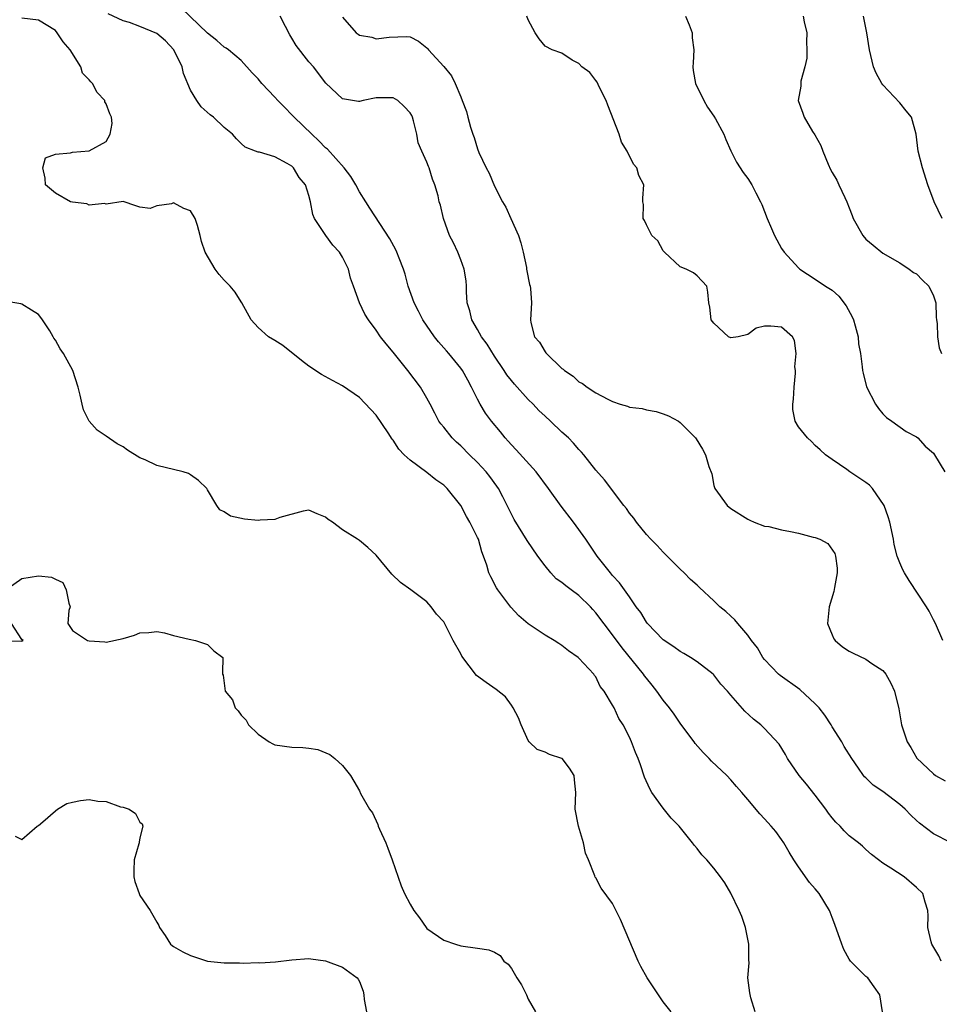
# Model space of a CAD drawing. Units: inches. Extents: x 2550000 to 2553000, y 1539000 to 1542000.
# Drawn here: x 2551525 to 2551634, y 1539170 to 1539287 of the extents above; entities that cross this region are included whole.
import ezdxf

# ---------------------------------------------------------------- set-up
doc = ezdxf.new("R2010")
doc.units = ezdxf.units.IN
doc.header["$MEASUREMENT"] = 0
doc.layers.add('LD25501539_2ft', color=52, linetype='Continuous')

msp = doc.modelspace()

# ---------------------------------------------------------------- linework, layer by layer
at = {"layer": 'LD25501539_2ft'}
for points, elevation in [([(2551633.9, 1539175), (2551633.63, 1539175.63), (2551632.82, 1539177), (2551632.73, 1539177.27), (2551632.32, 1539179), (2551632.38, 1539180.38), (2551632.33, 1539181), (2551632.01, 1539181.99), (2551631.74, 1539183), (2551631, 1539183.72), (2551629.52, 1539185), (2551627.97, 1539186.03), (2551627, 1539186.62), (2551626.48, 1539187), (2551625.65, 1539187.65), (2551625, 1539188.23), (2551624.61, 1539188.61), (2551624.12, 1539189), (2551623, 1539189.83), (2551622.42, 1539190.42), (2551621.93, 1539191), (2551621.45, 1539191.45), (2551621, 1539191.96), (2551620.55, 1539192.55), (2551620.26, 1539193), (2551619, 1539194.65), (2551617.96, 1539195.96), (2551617.1, 1539197), (2551615.7, 1539199), (2551615.47, 1539199.47), (2551614.71, 1539200.71), (2551613, 1539202.56), (2551612.54, 1539203), (2551611.67, 1539203.67), (2551610.64, 1539204.64), (2551609, 1539206.5), (2551608.59, 1539207), (2551607.83, 1539207.83), (2551607, 1539208.92), (2551606.92, 1539209), (2551605, 1539210.48), (2551604.21, 1539211), (2551603.45, 1539211.45), (2551603, 1539211.69), (2551602.26, 1539212.26), (2551601, 1539213.07), (2551599.14, 1539215), (2551599, 1539215.17), (2551598.32, 1539216.32), (2551597.79, 1539217), (2551597, 1539218.17), (2551595.83, 1539219.83), (2551595, 1539220.7), (2551594.87, 1539220.87), (2551594.74, 1539221), (2551593.16, 1539223), (2551592.28, 1539224.28), (2551591.81, 1539225), (2551590.36, 1539227), (2551588.91, 1539228.91), (2551587.42, 1539231), (2551585.93, 1539233), (2551583.59, 1539235.59), (2551583, 1539236.19), (2551582.63, 1539236.63), (2551582.27, 1539237), (2551581.71, 1539237.71), (2551580.65, 1539239), (2551579.95, 1539239.95), (2551579.31, 1539241), (2551579, 1539241.58), (2551578.3, 1539243), (2551577.83, 1539243.83), (2551577.2, 1539245), (2551577, 1539245.28), (2551575.59, 1539247), (2551575.31, 1539247.31), (2551575, 1539247.69), (2551574.38, 1539248.38), (2551573.9, 1539249), (2551572.51, 1539251), (2551572.02, 1539252.02), (2551571.47, 1539253), (2551570.77, 1539255), (2551570.42, 1539256.42), (2551570.22, 1539257), (2551569.7, 1539258.3), (2551569.44, 1539259), (2551569.3, 1539259.3), (2551568.61, 1539260.61), (2551566.22, 1539264.22), (2551565.76, 1539265), (2551565, 1539266.17), (2551564.56, 1539267), (2551563.97, 1539267.97), (2551563.21, 1539269), (2551561.23, 1539271.23), (2551561, 1539271.4), (2551560.21, 1539272.21), (2551559.35, 1539273), (2551557.27, 1539275), (2551557, 1539275.31), (2551556.15, 1539276.15), (2551555.33, 1539277), (2551555, 1539277.4), (2551553.45, 1539279), (2551553, 1539279.56), (2551552.29, 1539280.29), (2551551, 1539281.73), (2551549.48, 1539283), (2551549.21, 1539283.21), (2551549, 1539283.33), (2551548.12, 1539284.12), (2551547, 1539284.99), (2551543.93, 1539287.93)], 8546), ([(2551611.9, 1539169), (2551611.35, 1539170.65), (2551611.23, 1539171.23), (2551611.02, 1539173), (2551611.19, 1539174.81), (2551611.14, 1539175.14), (2551611.12, 1539177), (2551610.72, 1539179), (2551610.3, 1539180.3), (2551609.98, 1539181), (2551609, 1539183.04), (2551608.28, 1539184.28), (2551607.78, 1539185), (2551607, 1539186.01), (2551606.16, 1539187), (2551605.58, 1539187.58), (2551605, 1539188.36), (2551604.69, 1539188.69), (2551604.46, 1539189), (2551602.88, 1539191), (2551601.94, 1539191.94), (2551601, 1539193.13), (2551599.65, 1539195), (2551599.4, 1539195.4), (2551598.78, 1539196.78), (2551598.28, 1539198.28), (2551598.01, 1539199), (2551597.72, 1539199.72), (2551597.25, 1539201), (2551597, 1539201.54), (2551596.26, 1539203), (2551595.74, 1539203.74), (2551595.19, 1539205), (2551595, 1539205.34), (2551593.99, 1539207), (2551593.53, 1539207.53), (2551593, 1539208.67), (2551592.85, 1539208.85), (2551592.77, 1539209), (2551591, 1539210.92), (2551590.91, 1539211), (2551589.76, 1539211.76), (2551589, 1539212.39), (2551588.64, 1539212.64), (2551588.07, 1539213), (2551587, 1539213.64), (2551585, 1539214.97), (2551583.9, 1539215.9), (2551582.93, 1539216.93), (2551581.41, 1539219), (2551581.25, 1539219.25), (2551580.56, 1539220.56), (2551580.35, 1539221), (2551580.09, 1539221.91), (2551579.71, 1539223), (2551579.49, 1539223.49), (2551579.09, 1539225), (2551579, 1539225.21), (2551578.08, 1539227), (2551577.68, 1539227.68), (2551577, 1539229), (2551575.41, 1539231), (2551575, 1539231.39), (2551574.05, 1539232.05), (2551573, 1539232.91), (2551571, 1539234.35), (2551570.31, 1539235), (2551569.67, 1539235.67), (2551569, 1539236.73), (2551568.87, 1539236.87), (2551568.41, 1539237.59), (2551567, 1539239.7), (2551565, 1539241.81), (2551563, 1539243.19), (2551561.8, 1539243.8), (2551560.53, 1539244.53), (2551559, 1539245.52), (2551558.16, 1539246.16), (2551555.94, 1539247.94), (2551555, 1539248.56), (2551554.24, 1539249), (2551553, 1539250.08), (2551552.19, 1539251), (2551551.09, 1539253), (2551551, 1539253.12), (2551550.27, 1539254.27), (2551549.68, 1539255), (2551549, 1539255.68), (2551548.38, 1539256.38), (2551547.9, 1539257), (2551546.72, 1539259), (2551546.29, 1539260.29), (2551546.13, 1539261), (2551545.82, 1539262.18), (2551545.55, 1539263), (2551545, 1539263.93), (2551544.21, 1539264.21), (2551543, 1539264.87), (2551542.75, 1539264.75), (2551541, 1539264.51), (2551540.21, 1539264.21), (2551539, 1539264.37), (2551538.51, 1539264.51), (2551537, 1539265.01), (2551535, 1539264.7), (2551534.8, 1539264.8), (2551533, 1539264.59), (2551532.73, 1539264.73), (2551531, 1539264.93), (2551530.8, 1539265), (2551529, 1539266.02), (2551527.81, 1539267), (2551527.8, 1539267.8), (2551527.49, 1539269), (2551527.81, 1539270.19), (2551529, 1539270.64), (2551530.8, 1539270.8), (2551531, 1539270.87), (2551533, 1539271.02), (2551535, 1539272.14), (2551535.48, 1539273), (2551535.72, 1539274.28), (2551535.62, 1539275), (2551535.43, 1539275.43), (2551535, 1539276.61), (2551534.85, 1539276.85), (2551534.83, 1539277), (2551533.95, 1539277.95), (2551533.38, 1539279), (2551533.2, 1539279.2), (2551533, 1539279.44), (2551532.22, 1539280.22), (2551532, 1539281), (2551530.73, 1539283), (2551529.93, 1539283.93), (2551529.21, 1539285), (2551529, 1539285.27), (2551527, 1539286.5), (2551525, 1539286.76)], 8550), ([(2551626.95, 1539169), (2551626.66, 1539171), (2551625.97, 1539171.97), (2551625.21, 1539173), (2551625, 1539173.18), (2551623.19, 1539175), (2551623.1, 1539175.1), (2551623, 1539175.24), (2551622.39, 1539176.39), (2551622.15, 1539177), (2551621.33, 1539179.33), (2551621, 1539180.17), (2551620.78, 1539180.78), (2551620.69, 1539181), (2551619.46, 1539183), (2551619, 1539183.57), (2551618.33, 1539184.33), (2551617, 1539186.18), (2551616.46, 1539187), (2551615.91, 1539187.91), (2551615.26, 1539189), (2551615, 1539189.41), (2551614.34, 1539190.34), (2551613.77, 1539191), (2551613, 1539191.85), (2551612.44, 1539192.44), (2551611, 1539194.14), (2551610.31, 1539195), (2551609.68, 1539195.68), (2551609, 1539196.5), (2551608.53, 1539197), (2551606.7, 1539198.7), (2551606.43, 1539199), (2551605.71, 1539199.71), (2551604.78, 1539200.78), (2551604.64, 1539201), (2551603.09, 1539203.09), (2551603, 1539203.2), (2551602.27, 1539204.27), (2551601.74, 1539205), (2551601, 1539205.94), (2551600.25, 1539207), (2551599.7, 1539207.7), (2551599, 1539208.52), (2551598.79, 1539208.79), (2551598.65, 1539209), (2551596.13, 1539212.13), (2551595, 1539213.65), (2551593, 1539216.29), (2551592.65, 1539216.65), (2551592.36, 1539217), (2551591, 1539218.33), (2551590.07, 1539219), (2551589.46, 1539219.46), (2551589, 1539219.88), (2551588.32, 1539220.32), (2551587.66, 1539221), (2551587, 1539221.83), (2551586.15, 1539223), (2551584.86, 1539224.86), (2551583.33, 1539227.33), (2551583, 1539227.95), (2551582.01, 1539230.01), (2551581.47, 1539231), (2551581.28, 1539231.28), (2551580.44, 1539232.44), (2551580.01, 1539233), (2551579, 1539234.08), (2551578.06, 1539235), (2551577, 1539236.07), (2551576.5, 1539236.5), (2551575.99, 1539237), (2551575, 1539238.26), (2551574.66, 1539238.66), (2551574.43, 1539239), (2551573.92, 1539239.92), (2551573.39, 1539241), (2551573, 1539241.73), (2551572.25, 1539243), (2551570.74, 1539245), (2551569, 1539247.17), (2551568.16, 1539248.16), (2551567.52, 1539249), (2551567, 1539249.79), (2551566.07, 1539251), (2551565.66, 1539251.66), (2551565, 1539253), (2551564.3, 1539255), (2551563.95, 1539255.95), (2551563.73, 1539257), (2551563, 1539258.41), (2551562.63, 1539259), (2551561.85, 1539259.85), (2551561.03, 1539261), (2551559.7, 1539263), (2551559.49, 1539263.49), (2551559.2, 1539265), (2551559, 1539265.74), (2551558.6, 1539267), (2551557.85, 1539267.85), (2551557.21, 1539269), (2551557, 1539269.2), (2551556.46, 1539269.54), (2551555, 1539270.32), (2551553.15, 1539270.85), (2551553, 1539270.85), (2551552.68, 1539271), (2551551.47, 1539271.47), (2551551, 1539271.89), (2551550.46, 1539272.46), (2551549.99, 1539273), (2551549, 1539273.8), (2551547.7, 1539275), (2551547.31, 1539275.31), (2551546.26, 1539276.26), (2551545.74, 1539277), (2551545, 1539278.22), (2551544.17, 1539280.18), (2551544, 1539281), (2551543.04, 1539283), (2551542.05, 1539284.05), (2551541, 1539284.95), (2551539, 1539285.78), (2551537.77, 1539286.23), (2551537, 1539286.42), (2551535.26, 1539287.26)], 8548), ([(2551635, 1539189.06), (2551633, 1539190.1), (2551631.35, 1539191.35), (2551631, 1539191.65), (2551630.31, 1539192.31), (2551629.64, 1539193), (2551629, 1539193.57), (2551627, 1539195.11), (2551625.87, 1539195.87), (2551625, 1539196.73), (2551624.85, 1539196.85), (2551624.73, 1539197), (2551624.13, 1539197.87), (2551623.32, 1539199), (2551622.44, 1539200.44), (2551622.14, 1539201), (2551621, 1539202.77), (2551620.87, 1539203), (2551620.14, 1539204.14), (2551619.46, 1539205), (2551619, 1539205.5), (2551617.18, 1539207.19), (2551614.84, 1539208.84), (2551614.65, 1539209), (2551613, 1539210.74), (2551612.79, 1539211), (2551612.14, 1539212.14), (2551611.46, 1539213), (2551611, 1539213.64), (2551609.82, 1539215), (2551609.46, 1539215.46), (2551609, 1539215.86), (2551608.42, 1539216.42), (2551607.71, 1539217), (2551607, 1539217.69), (2551605.27, 1539219.27), (2551605, 1539219.54), (2551604.24, 1539220.24), (2551603.48, 1539221), (2551603, 1539221.46), (2551601.24, 1539223.24), (2551601, 1539223.45), (2551600.27, 1539224.27), (2551599.53, 1539225), (2551599, 1539225.57), (2551597.81, 1539227), (2551597.5, 1539227.5), (2551597, 1539228.09), (2551596.64, 1539228.64), (2551596.33, 1539229), (2551594.04, 1539232.04), (2551593, 1539233.17), (2551591.58, 1539235), (2551591.32, 1539235.32), (2551591, 1539235.64), (2551590.38, 1539236.38), (2551589.76, 1539237), (2551589, 1539237.69), (2551587.65, 1539239), (2551587, 1539239.57), (2551586.27, 1539240.27), (2551585.58, 1539241), (2551585, 1539241.55), (2551583.36, 1539243.36), (2551583, 1539243.79), (2551582.48, 1539244.48), (2551582.16, 1539245), (2551581, 1539246.69), (2551580.12, 1539248.12), (2551579.45, 1539249), (2551579, 1539249.84), (2551578.32, 1539251), (2551578.07, 1539252.07), (2551577.78, 1539253), (2551577.68, 1539254.32), (2551577.67, 1539255), (2551577.63, 1539255.63), (2551577.4, 1539257), (2551577, 1539258.12), (2551576.65, 1539259), (2551576.14, 1539260.14), (2551575.68, 1539261), (2551574.96, 1539263), (2551574.59, 1539264.59), (2551574.47, 1539265), (2551574.32, 1539265.68), (2551573.95, 1539267), (2551573.65, 1539267.65), (2551573.27, 1539269), (2551573.18, 1539269.18), (2551573, 1539269.7), (2551572.4, 1539271), (2551571.98, 1539271.98), (2551571.8, 1539273), (2551571.41, 1539274.59), (2551571.28, 1539275), (2551571.2, 1539275.2), (2551571, 1539275.54), (2551570.3, 1539276.3), (2551569.57, 1539277), (2551569, 1539277.3), (2551567, 1539277.29), (2551565.45, 1539277), (2551565, 1539276.86), (2551564.89, 1539276.89), (2551563, 1539277.19), (2551561.04, 1539279.04), (2551559.55, 1539281), (2551559, 1539281.59), (2551557.5, 1539283.5), (2551557, 1539284.39), (2551556.77, 1539284.77), (2551556.24, 1539285.76), (2551555.62, 1539287)], 8544), ([(2551563, 1539286.87), (2551564.6, 1539285), (2551564.85, 1539284.85), (2551565, 1539284.73), (2551566.48, 1539284.48), (2551567, 1539284.29), (2551568.51, 1539284.51), (2551570.58, 1539284.58), (2551571, 1539284.53), (2551572.01, 1539284.01), (2551573, 1539283.22), (2551573.11, 1539283.11), (2551573.17, 1539283), (2551575, 1539281.04), (2551575.93, 1539279.93), (2551576.36, 1539279), (2551577, 1539277.42), (2551577.19, 1539277), (2551577.69, 1539275.69), (2551577.85, 1539275), (2551578.16, 1539273.84), (2551578.44, 1539273), (2551578.61, 1539272.61), (2551579, 1539271.25), (2551579.16, 1539270.84), (2551580.03, 1539269), (2551580.38, 1539268.38), (2551581, 1539266.83), (2551581.97, 1539265), (2551582.34, 1539264.34), (2551582.94, 1539263), (2551583.86, 1539261), (2551584.14, 1539260.14), (2551584.42, 1539259), (2551584.79, 1539257.21), (2551584.81, 1539257), (2551584.82, 1539256.82), (2551585.17, 1539255.17), (2551585.24, 1539255), (2551585.28, 1539254.72), (2551585.39, 1539253), (2551585.26, 1539251), (2551585.32, 1539250.68), (2551585.76, 1539249), (2551586.34, 1539248.34), (2551587, 1539247.21), (2551587.1, 1539247.1), (2551587.17, 1539247), (2551589, 1539245.24), (2551589.14, 1539245.14), (2551589.28, 1539245), (2551590.32, 1539244.32), (2551591, 1539243.66), (2551591.44, 1539243.44), (2551591.97, 1539243), (2551593, 1539242.36), (2551594.42, 1539241.58), (2551595, 1539241.31), (2551595.9, 1539241), (2551596.76, 1539240.76), (2551597, 1539240.66), (2551598.48, 1539240.48), (2551599, 1539240.34), (2551600.15, 1539240.15), (2551601, 1539239.87), (2551601.62, 1539239.62), (2551602.79, 1539239), (2551603, 1539238.82), (2551604.83, 1539237), (2551604.9, 1539236.9), (2551605.66, 1539235.66), (2551606.01, 1539235), (2551606.4, 1539233.6), (2551606.73, 1539232.73), (2551607, 1539231.36), (2551607.09, 1539231), (2551608.56, 1539229), (2551609, 1539228.65), (2551611, 1539227.38), (2551611.24, 1539227.24), (2551611.75, 1539227), (2551613, 1539226.54), (2551613.5, 1539226.5), (2551615, 1539226.11), (2551616.08, 1539225.92), (2551617, 1539225.73), (2551618.75, 1539225.25), (2551619, 1539225.22), (2551619.53, 1539225), (2551620.49, 1539224.49), (2551621.31, 1539223.31), (2551621.4, 1539223), (2551621.58, 1539221.58), (2551621.6, 1539221), (2551621.28, 1539219.28), (2551621.21, 1539218.79), (2551620.63, 1539217), (2551620.45, 1539215), (2551621, 1539213.66), (2551621.21, 1539213.21), (2551621.35, 1539213), (2551622.23, 1539212.23), (2551623, 1539211.75), (2551623.48, 1539211.48), (2551625, 1539210.77), (2551625.72, 1539210.28), (2551627, 1539209.44), (2551627.37, 1539209), (2551627.95, 1539207.95), (2551628.4, 1539207), (2551628.9, 1539204.9), (2551629.23, 1539203), (2551629.9, 1539201), (2551630.32, 1539200.32), (2551631.04, 1539199.04), (2551633, 1539197.2), (2551633.26, 1539197), (2551634.37, 1539196.37)], 8542), ([(2551634.1, 1539213), (2551633.25, 1539215), (2551633, 1539215.45), (2551632.49, 1539216.49), (2551632.19, 1539217), (2551630.12, 1539220.12), (2551629.58, 1539221), (2551629.38, 1539221.38), (2551629, 1539222.21), (2551628.72, 1539223), (2551628.36, 1539224.36), (2551628.25, 1539225), (2551627.83, 1539227), (2551627.64, 1539227.64), (2551627.15, 1539229), (2551625.79, 1539231), (2551625.41, 1539231.41), (2551625, 1539231.72), (2551623.09, 1539233), (2551622.73, 1539233.27), (2551621, 1539234.44), (2551620.23, 1539235), (2551619.6, 1539235.6), (2551619, 1539236.12), (2551618.57, 1539236.57), (2551618.09, 1539237), (2551617, 1539238.33), (2551616.63, 1539239), (2551616.36, 1539240.36), (2551616.35, 1539241), (2551616.41, 1539241.59), (2551616.5, 1539243), (2551616.67, 1539244.67), (2551616.66, 1539245), (2551616.58, 1539245.42), (2551616.73, 1539247), (2551616.54, 1539248.54), (2551616.31, 1539249), (2551615, 1539250.12), (2551613.75, 1539250.25), (2551613, 1539250.23), (2551612, 1539250), (2551611, 1539249.26), (2551609.85, 1539249), (2551609, 1539248.87), (2551608.72, 1539249), (2551607, 1539250.61), (2551606.67, 1539251), (2551606.51, 1539252.51), (2551606.4, 1539253), (2551606.28, 1539254.28), (2551606.17, 1539255), (2551605, 1539256.21), (2551604.56, 1539256.56), (2551603.71, 1539257), (2551603, 1539257.29), (2551601.16, 1539259), (2551601, 1539259.18), (2551600.37, 1539260.37), (2551599.65, 1539261), (2551599, 1539262.27), (2551598.78, 1539262.78), (2551598.61, 1539263), (2551598.66, 1539264.66), (2551598.58, 1539265), (2551598.58, 1539265.42), (2551598.7, 1539267), (2551598.11, 1539268.11), (2551597.88, 1539269), (2551597.45, 1539269.45), (2551596.71, 1539271), (2551596.06, 1539272.06), (2551595.77, 1539273), (2551594.44, 1539276.44), (2551594.24, 1539277), (2551593.39, 1539278.61), (2551593.17, 1539279.17), (2551593, 1539279.37), (2551592.31, 1539280.31), (2551591.34, 1539281), (2551591, 1539281.36), (2551590.21, 1539281.79), (2551589, 1539282.6), (2551587.82, 1539283), (2551587, 1539283.42), (2551586.31, 1539284.31), (2551585.81, 1539285), (2551585, 1539286.54), (2551584.85, 1539287)], 8540), ([(2551603.61, 1539287), (2551604.05, 1539285.95), (2551604.42, 1539285), (2551604.43, 1539284.43), (2551604.62, 1539283), (2551604.55, 1539281.45), (2551604.51, 1539281), (2551604.55, 1539280.55), (2551604.81, 1539279), (2551605.79, 1539277), (2551606.22, 1539276.22), (2551607, 1539275.14), (2551607.2, 1539274.8), (2551608.15, 1539273), (2551608.39, 1539272.39), (2551609.01, 1539271.01), (2551609.67, 1539269.67), (2551610.47, 1539268.47), (2551611, 1539267.73), (2551611.48, 1539267), (2551611.95, 1539266.05), (2551612.51, 1539265), (2551612.67, 1539264.67), (2551613.29, 1539263), (2551613.82, 1539261.82), (2551614.16, 1539261), (2551615, 1539259.46), (2551615.3, 1539259), (2551617, 1539257.15), (2551617.17, 1539257), (2551619, 1539255.83), (2551620.22, 1539255), (2551621, 1539254.5), (2551621.8, 1539253.8), (2551622.67, 1539252.67), (2551623.36, 1539251.36), (2551623.51, 1539251), (2551623.73, 1539250.27), (2551624.07, 1539249), (2551624.14, 1539248.14), (2551624.35, 1539247), (2551624.57, 1539245.43), (2551624.6, 1539245), (2551624.66, 1539244.66), (2551625.05, 1539243.05), (2551626.12, 1539241), (2551626.49, 1539240.49), (2551627, 1539239.87), (2551627.43, 1539239.43), (2551628.07, 1539239), (2551629.75, 1539237.75), (2551631, 1539237.12), (2551631.15, 1539237), (2551632.02, 1539236.02), (2551633, 1539235.19), (2551633.14, 1539235), (2551634.36, 1539233)], 8538), ([(2551617.56, 1539287), (2551617.7, 1539286.3), (2551617.99, 1539285), (2551617.96, 1539283.96), (2551618.01, 1539283), (2551618, 1539282), (2551617.77, 1539281), (2551617.28, 1539279.28), (2551617.29, 1539278.71), (2551616.96, 1539277), (2551617.51, 1539275.51), (2551617.67, 1539275), (2551618.67, 1539273.33), (2551618.94, 1539272.94), (2551619.67, 1539271.67), (2551619.91, 1539271), (2551620.54, 1539269.46), (2551620.82, 1539268.82), (2551621, 1539268.47), (2551621.54, 1539267.54), (2551621.81, 1539267), (2551622.49, 1539265.51), (2551622.75, 1539265), (2551623, 1539264.29), (2551623.38, 1539263.38), (2551623.5, 1539263), (2551624.62, 1539261), (2551625, 1539260.57), (2551625.85, 1539259.85), (2551627, 1539258.91), (2551629, 1539257.77), (2551630.13, 1539257), (2551630.62, 1539256.62), (2551631, 1539256.44), (2551631.71, 1539255.71), (2551632.45, 1539255), (2551633, 1539253.84), (2551633.28, 1539253), (2551633.33, 1539251.33), (2551633.36, 1539251), (2551633.43, 1539250.57), (2551633.47, 1539249), (2551633.67, 1539247.67), (2551633.97, 1539247)], 8536), ([(2551634.02, 1539263), (2551633.08, 1539265), (2551632.35, 1539267), (2551631.72, 1539269), (2551631.2, 1539271), (2551630.94, 1539273), (2551630.39, 1539275), (2551629.78, 1539275.78), (2551629, 1539276.71), (2551627, 1539278.86), (2551626.89, 1539279), (2551626.22, 1539280.22), (2551625.91, 1539281), (2551625.42, 1539283), (2551625.11, 1539285), (2551624.71, 1539287)], 8534), ([(2551601.93, 1539169), (2551601, 1539170.19), (2551600.42, 1539171), (2551599.1, 1539173), (2551598.35, 1539174.35), (2551598.02, 1539175), (2551595.94, 1539179.94), (2551595, 1539181.82), (2551593.65, 1539183.65), (2551593, 1539184.87), (2551592.94, 1539184.94), (2551592.9, 1539185.1), (2551592.12, 1539187), (2551591.78, 1539187.78), (2551591.55, 1539189), (2551590.95, 1539191), (2551590.57, 1539193), (2551590.65, 1539195), (2551590.5, 1539196.5), (2551590.44, 1539197), (2551589.87, 1539197.87), (2551589.03, 1539199), (2551589, 1539199.02), (2551587.5, 1539199.5), (2551587, 1539199.78), (2551586.06, 1539200.06), (2551585.13, 1539201), (2551585, 1539201.15), (2551584.17, 1539203), (2551583.85, 1539203.85), (2551583.23, 1539205), (2551583, 1539205.35), (2551582.3, 1539206.3), (2551581.2, 1539207.2), (2551580, 1539208), (2551578.86, 1539208.86), (2551577.14, 1539211.14), (2551577, 1539211.42), (2551576.09, 1539213), (2551575, 1539215.22), (2551574.13, 1539216.13), (2551573.52, 1539217), (2551573, 1539217.59), (2551571.1, 1539219), (2551569.86, 1539219.86), (2551568.84, 1539220.84), (2551567, 1539223.09), (2551566.01, 1539224.01), (2551565, 1539224.84), (2551564.76, 1539225), (2551563, 1539226.1), (2551561.82, 1539227), (2551561.32, 1539227.32), (2551561, 1539227.61), (2551560, 1539228), (2551559, 1539228.44), (2551558.34, 1539228.34), (2551555.57, 1539227.57), (2551555, 1539227.34), (2551553.24, 1539227.24), (2551553, 1539227.21), (2551551.38, 1539227.38), (2551549.75, 1539227.75), (2551549, 1539228.25), (2551548.48, 1539228.48), (2551548.11, 1539229), (2551547, 1539230.84), (2551546.92, 1539231), (2551545.95, 1539231.95), (2551545, 1539232.63), (2551544.77, 1539232.77), (2551544.11, 1539233), (2551541, 1539233.73), (2551539.61, 1539234.39), (2551539, 1539234.65), (2551537.55, 1539235.55), (2551537, 1539235.93), (2551536.3, 1539236.3), (2551535, 1539237.21), (2551533.93, 1539237.93), (2551533, 1539239), (2551532.33, 1539240.33), (2551532.16, 1539241), (2551531.93, 1539242.07), (2551531.68, 1539243), (2551531.05, 1539245), (2551529.94, 1539247), (2551529.55, 1539247.55), (2551529, 1539248.6), (2551528.82, 1539248.82), (2551528.74, 1539249), (2551528.32, 1539249.68), (2551527.47, 1539251), (2551527.28, 1539251.28), (2551527, 1539251.62), (2551526.16, 1539252.16), (2551525, 1539252.87), (2551524.88, 1539252.88), (2551523, 1539253.23)], 8552), ([(2551523.12, 1539219), (2551525, 1539220.36), (2551527, 1539220.64), (2551528.52, 1539220.52), (2551529, 1539220.27), (2551529.88, 1539219.88), (2551530.26, 1539219), (2551530.59, 1539217.41), (2551530.73, 1539217), (2551530.57, 1539216.57), (2551530.45, 1539215), (2551531, 1539214.2), (2551532.81, 1539213), (2551533, 1539212.96), (2551534.83, 1539212.83), (2551535, 1539212.78), (2551537, 1539213.22), (2551538.37, 1539213.63), (2551539, 1539213.91), (2551540.06, 1539213.94), (2551541, 1539214.05), (2551541.91, 1539213.91), (2551543, 1539213.6), (2551544.85, 1539213.15), (2551545.6, 1539213), (2551547, 1539212.52), (2551547.77, 1539211.77), (2551548.81, 1539211), (2551548.78, 1539209.22), (2551548.79, 1539209), (2551548.87, 1539208.87), (2551549.09, 1539207), (2551549.97, 1539205.97), (2551550.28, 1539205), (2551550.65, 1539204.65), (2551551, 1539204.16), (2551551.57, 1539203.57), (2551551.85, 1539203), (2551553, 1539201.91), (2551554.33, 1539201), (2551554.76, 1539200.76), (2551555, 1539200.65), (2551557, 1539200.34), (2551558.31, 1539200.31), (2551559, 1539200.23), (2551560.07, 1539200.07), (2551561.49, 1539199.49), (2551562.08, 1539199), (2551563, 1539198.17), (2551563.93, 1539197), (2551564.34, 1539196.34), (2551565, 1539195.16), (2551565.15, 1539194.85), (2551566.18, 1539193), (2551566.56, 1539192.56), (2551567.19, 1539191.19), (2551567.23, 1539191), (2551567.37, 1539190.63), (2551568.12, 1539189), (2551568.38, 1539188.38), (2551568.89, 1539187), (2551569.93, 1539183.93), (2551570.33, 1539183), (2551571, 1539181.74), (2551571.44, 1539181), (2551572.11, 1539180.11), (2551572.9, 1539179), (2551573, 1539178.88), (2551575, 1539177.48), (2551576.4, 1539177), (2551577, 1539176.82), (2551579, 1539176.53), (2551580.32, 1539176.32), (2551581, 1539176.07), (2551581.66, 1539175.66), (2551582.12, 1539175), (2551582.63, 1539174.63), (2551583, 1539174.13), (2551583.66, 1539173), (2551584.19, 1539172.19), (2551584.78, 1539171), (2551585, 1539170.5), (2551585.86, 1539169)], 8554), ([(2551523, 1539212.92), (2551524.96, 1539212.96), (2551525, 1539212.93), (2551525.18, 1539213), (2551525, 1539213.1), (2551523.78, 1539215)], 8554), ([(2551524.21, 1539189.79), (2551525, 1539189.41), (2551526.83, 1539191), (2551527, 1539191.09), (2551527.5, 1539191.5), (2551529, 1539192.82), (2551529.24, 1539193), (2551530.33, 1539193.67), (2551531, 1539193.83), (2551531.97, 1539194.03), (2551533, 1539194.17), (2551534.03, 1539193.97), (2551535, 1539193.91), (2551536.71, 1539193.29), (2551537, 1539193.26), (2551537.72, 1539193), (2551538.49, 1539192.49), (2551539, 1539191.45), (2551539.26, 1539191.26), (2551539.34, 1539191), (2551539, 1539189.61), (2551538.91, 1539189.09), (2551538.91, 1539189), (2551538.88, 1539188.88), (2551538.32, 1539187), (2551538.27, 1539185.73), (2551538.28, 1539185), (2551538.42, 1539184.42), (2551538.9, 1539183), (2551539, 1539182.79), (2551540.2, 1539181), (2551541, 1539179.61), (2551541.23, 1539179.23), (2551541.32, 1539179), (2551541.98, 1539178.02), (2551542.63, 1539177), (2551542.83, 1539176.83), (2551543, 1539176.74), (2551544.08, 1539176.08), (2551545, 1539175.68), (2551547, 1539175.01), (2551549, 1539174.78), (2551550.79, 1539174.8), (2551551.25, 1539174.75), (2551553, 1539174.83), (2551553.19, 1539174.81), (2551555.08, 1539174.92), (2551557, 1539175.14), (2551559, 1539175.32), (2551559.25, 1539175.25), (2551561, 1539175.05), (2551563, 1539174.3), (2551564.75, 1539173), (2551564.87, 1539172.87), (2551565, 1539172.6), (2551565.44, 1539171.44), (2551565.53, 1539171), (2551565.57, 1539170.43), (2551565.83, 1539169)], 8556)]:
    msp.add_lwpolyline(points, dxfattribs=dict(at, elevation=elevation))

doc.saveas('drawing.dxf')
